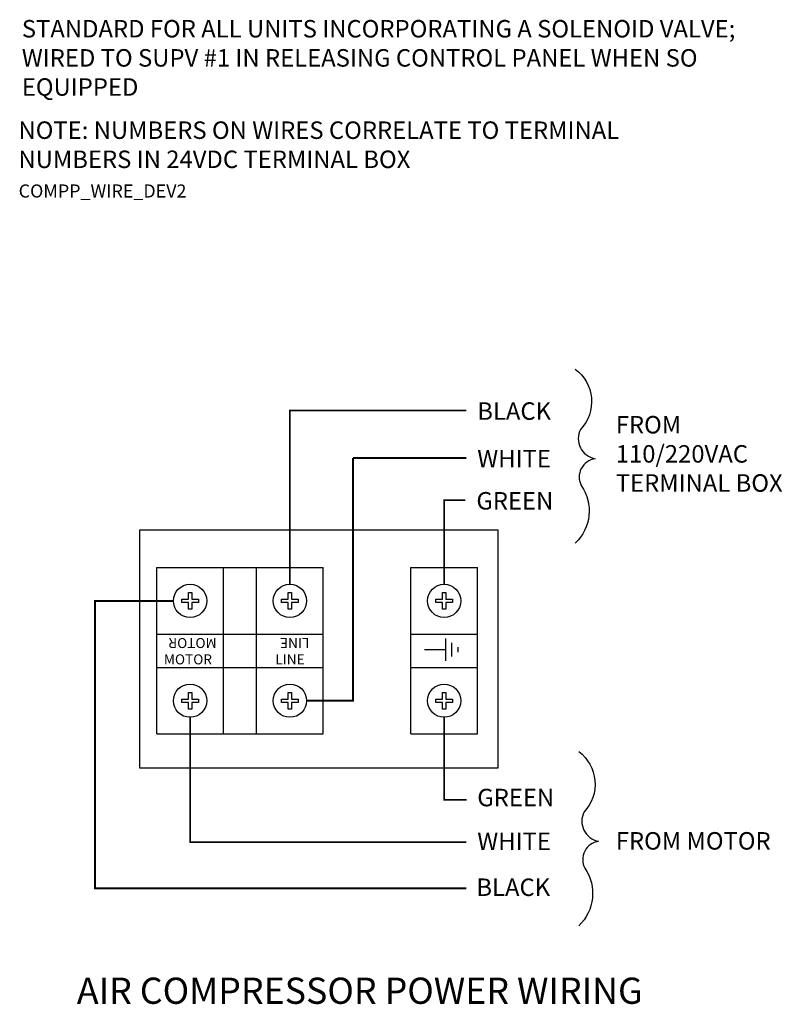
# Model space of a CAD drawing. Units: inches. Extents: x 12.46 to 16.81, y 13.51 to 20.85.
# Drawn here: x 12.75 to 15.37, y 13.51 to 16.89 of the extents above; entities that cross this region are included whole.
import ezdxf

# ---------------------------------------------------------------- set-up
doc = ezdxf.new("R2010")
doc.units = ezdxf.units.IN
doc.header["$MEASUREMENT"] = 0
doc.layers.add('NOTES', color=3, linetype='Continuous')
doc.styles.add('ROMAN', font='ROMANS.SHX', dxfattribs={"oblique": 15, "height": 0.18})
doc.styles.get("Standard").update_dxf_attribs({"font": 'arial.ttf'})

msp = doc.modelspace()

# ---------------------------------------------------------------- linework, layer by layer
at = {"color": 0}
for p, q in [((13.2246, 14.4399), (13.2246, 15.0109)), ((13.2246, 15.0109), (13.7956, 15.0109)), ((13.453, 14.4399), (13.453, 15.0109)), ((13.5672, 14.4399), (13.5672, 15.0109)), ((13.7956, 14.4399), (13.7956, 15.0109)), ((14.0965, 14.4399), (14.0965, 15.0109)), ((14.0965, 14.4399), (14.0965, 15.0109)), ((14.0965, 15.0109), (14.3249, 15.0109)), ((14.3249, 14.4399), (14.3249, 15.0109)), ((13.3445, 14.9538), (13.3445, 14.9535)), ((13.6871, 14.9538), (13.6871, 14.9535)), ((14.2164, 14.9538), (14.2164, 14.9535)), ((13.2246, 14.7825), (13.7956, 14.7825)), ((14.0965, 14.7825), (14.3249, 14.7825)), ((13.2246, 14.6683), (13.7956, 14.6683)), ((13.6871, 14.6683), (13.6871, 14.668)), ((14.0965, 14.6683), (14.3249, 14.6683)), ((14.2164, 14.6683), (14.2164, 14.668)), ((13.3331, 14.6112), (13.3331, 14.6109)), ((13.3445, 14.6112), (13.3445, 14.6109)), ((13.282, 14.5598), (13.2817, 14.5598)), ((13.282, 14.5484), (13.2817, 14.5484)), ((13.3959, 14.5598), (13.3957, 14.5598)), ((13.3959, 14.5484), (13.3957, 14.5484)), ((13.7385, 14.5598), (13.7383, 14.5598)), ((13.7385, 14.5484), (13.7383, 14.5484)), ((14.2678, 14.5598), (14.2675, 14.5598)), ((14.2678, 14.5484), (14.2675, 14.5484)), ((13.3331, 14.4973), (13.3331, 14.497)), ((13.3445, 14.4973), (13.3445, 14.497)), ((13.6757, 14.4973), (13.6757, 14.497)), ((13.6871, 14.4973), (13.6871, 14.497)), ((14.205, 14.4973), (14.205, 14.497)), ((14.2164, 14.4973), (14.2164, 14.497)), ((13.2246, 14.4399), (13.7956, 14.4399)), ((14.0965, 14.4399), (14.3249, 14.4399))]:
    msp.add_line(p, q, dxfattribs=at)
for points, const_width in [([(13.6814, 14.9538), (13.6814, 15.5505), (14.2865, 15.5505)], 0.00571), ([(13.7385, 14.5541), (13.8975, 14.5541), (13.8975, 15.3871)], 0.00685), ([(13.8975, 15.3871), (14.2865, 15.3871)], 0.00685), ([(14.2107, 14.9538), (14.2107, 15.2426), (14.2836, 15.2426)], 0.00571), ([(13.2817, 14.8967), (13.0126, 14.8967), (13.0126, 13.9094), (14.2865, 13.9094)], 0.00685), ([(13.3388, 14.497), (13.3388, 14.068), (14.2865, 14.068)], 0.00571), ([(14.2107, 14.497), (14.2107, 14.2141), (14.2882, 14.2141)], 0.00571)]:
    msp.add_lwpolyline(points, dxfattribs=dict(at, const_width=const_width))
at = {"color": 0, "elevation": 0.2754}
msp.add_lwpolyline([(14.3963, 15.1393), (13.1656, 15.1393), (13.1656, 14.3239), (14.3963, 14.3239)], close=True, dxfattribs=at)
at = {"color": 0}
for points in [[(13.3103, 14.891), (13.3103, 14.9024), (13.3331, 14.9024), (13.3331, 14.9252), (13.3445, 14.9252), (13.3445, 14.9024), (13.3674, 14.9024), (13.3674, 14.891), (13.3445, 14.891), (13.3445, 14.8681), (13.3331, 14.8681), (13.3331, 14.891)], [(13.6529, 14.891), (13.6529, 14.9024), (13.6757, 14.9024), (13.6757, 14.9252), (13.6871, 14.9252), (13.6871, 14.9024), (13.71, 14.9024), (13.71, 14.891), (13.6871, 14.891), (13.6871, 14.8681), (13.6757, 14.8681), (13.6757, 14.891)], [(14.1821, 14.891), (14.1821, 14.9024), (14.205, 14.9024), (14.205, 14.9252), (14.2164, 14.9252), (14.2164, 14.9024), (14.2392, 14.9024), (14.2392, 14.891), (14.2164, 14.891), (14.2164, 14.8681), (14.205, 14.8681), (14.205, 14.891)], [(13.3103, 14.5484), (13.3103, 14.5598), (13.3331, 14.5598), (13.3331, 14.5826), (13.3445, 14.5826), (13.3445, 14.5598), (13.3674, 14.5598), (13.3674, 14.5484), (13.3445, 14.5484), (13.3445, 14.5255), (13.3331, 14.5255), (13.3331, 14.5484)], [(13.6529, 14.5484), (13.6529, 14.5598), (13.6757, 14.5598), (13.6757, 14.5826), (13.6871, 14.5826), (13.6871, 14.5598), (13.71, 14.5598), (13.71, 14.5484), (13.6871, 14.5484), (13.6871, 14.5255), (13.6757, 14.5255), (13.6757, 14.5484)], [(14.1821, 14.5484), (14.1821, 14.5598), (14.205, 14.5598), (14.205, 14.5826), (14.2164, 14.5826), (14.2164, 14.5598), (14.2392, 14.5598), (14.2392, 14.5484), (14.2164, 14.5484), (14.2164, 14.5255), (14.205, 14.5255), (14.205, 14.5484)]]:
    msp.add_lwpolyline(points, close=True, dxfattribs=at)
for centre in [(13.3388, 14.8967), (13.6814, 14.8967), (14.2107, 14.8967), (13.3388, 14.5541), (13.6814, 14.5541), (14.2107, 14.5541)]:
    msp.add_circle(centre, 0.0571, dxfattribs=at)
at = {"layer": 'NOTES', "color": 0}
for p, q in [((14.2149, 14.7681), (14.2149, 14.7296)), ((14.2362, 14.7532), (14.2362, 14.7296)), ((14.2577, 14.7381), (14.2577, 14.7296)), ((14.1434, 14.7296), (14.2149, 14.7296)), ((14.2149, 14.7296), (14.2149, 14.6911)), ((14.2362, 14.7296), (14.2362, 14.706)), ((14.2577, 14.7296), (14.2577, 14.721))]:
    msp.add_line(p, q, dxfattribs=at)
for points in [[(14.6603, 15.6927, -0.450488), (14.6786, 15.4856, 0.497745), (14.7285, 15.3846, 0.51711), (14.6812, 15.2924, -0.371661), (14.6603, 15.0948)], [(14.6723, 14.3794, -0.450488), (14.6906, 14.1722, 0.497745), (14.7405, 14.0713, 0.51711), (14.6932, 13.9791, -0.371661), (14.6723, 13.7815)]]:
    msp.add_lwpolyline(points, format="xyb", dxfattribs=at)

# ---------------------------------------------------------------- texts
at = {"attachment_point": 1}
for s, width, gutter_width, insert, char_height in [('STANDARD FOR ALL UNITS INCORPORATING A SOLENOID VALVE; WIRED TO SUPV #1 IN RELEASING CONTROL PANEL WHEN SO EQUIPPED', 2.582364, 0.4108, (12.7613, 16.8908, -1.6941), 0.06), ('NOTE: NUMBERS ON WIRES CORRELATE TO TERMINAL NUMBERS IN 24VDC TERMINAL BOX', 2.182172, 1, (12.7498, 16.5426), 0.06), ('BLACK', 0.420473, 0.3, (14.3243, 15.5783), 0.06), ('\\A1;FROM 110/220VAC TERMINAL BOX', 0.661728, 0.3, (14.7996, 15.5314), 0.06), ('WHITE', 0.420473, 0.3, (14.3243, 15.4149), 0.06), ('GREEN', 0.420473, 0.3, (14.3213, 15.2703), 0.06), ('GREEN', 0.420473, 0.3, (14.3243, 14.2516), 0.06), ('WHITE', 0.420473, 0.3, (14.3243, 14.1013), 0.06), ('\\A1;FROM MOTOR', 0.661728, 0.3, (14.7996, 14.1029), 0.06), ('BLACK', 0.420473, 0.3, (14.3213, 13.9437), 0.06), ('AIR COMPRESSOR POWER WIRING', 2.223636, 0.45, (12.9502, 13.6034), 0.09)]:
    msp.add_mtext_dynamic_manual_height_columns(s, width=width, gutter_width=gutter_width, heights=[0], dxfattribs=dict(at, insert=insert, char_height=char_height))
at = {"color": 0, "insert": (12.7505, 16.3263, 3.4386), "char_height": 0.045, "attachment_point": 1, "line_spacing_factor": 0.6}
msp.add_mtext_dynamic_manual_height_columns('COMPP_WIRE_DEV2', width=0.054036, gutter_width=0.7005, heights=[0], dxfattribs=at)
at = {"layer": 'NOTES', "color": 0, "style": 'ROMAN', "oblique": 15}
for s, p in [('MOTOR', (13.4298, 14.7691, 0.4091)), ('LINE', (13.7478, 14.7691, 0.4091))]:
    msp.add_text(s, height=0.03426, rotation=180, dxfattribs=at).set_placement(p)
for s, p in [('MOTOR', (13.2489, 14.6788, 0.4091)), ('LINE', (13.6313, 14.6788, 0.4091))]:
    msp.add_text(s, height=0.03426, dxfattribs=at).set_placement(p)

doc.saveas('drawing.dxf')
